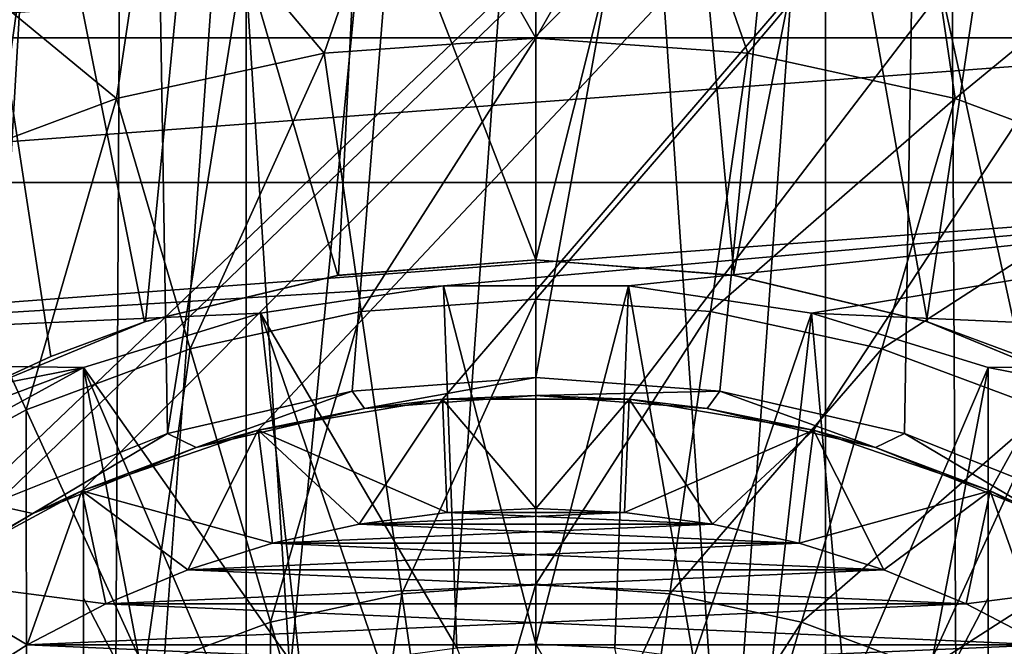
# Model space of a CAD drawing. Units: millimetres. Extents: x -26 to 26, y -6 to 154.
# Drawn here: x -1 to 1, y 143 to 145 of the extents above; entities that cross this region are included whole.
import ezdxf

# ---------------------------------------------------------------- set-up
doc = ezdxf.new("R2010")
doc.units = ezdxf.units.MM
doc.header["$LTSCALE"] = 65.185185
for name, color, linetype in [('138', 7, 'CONTINUOUS'), ('139', 7, 'CONTINUOUS'), ('141', 7, 'CONTINUOUS'), ('142', 7, 'CONTINUOUS'), ('144', 7, 'CONTINUOUS'), ('152', 7, 'CONTINUOUS'), ('153', 7, 'CONTINUOUS'), ('154', 7, 'CONTINUOUS'), ('157', 7, 'CONTINUOUS'), ('159', 7, 'CONTINUOUS'), ('160', 7, 'CONTINUOUS'), ('173', 7, 'CONTINUOUS'), ('180', 7, 'CONTINUOUS'), ('33', 7, 'CONTINUOUS'), ('36', 7, 'CONTINUOUS'), ('39', 7, 'CONTINUOUS'), ('41', 7, 'CONTINUOUS'), ('43', 7, 'CONTINUOUS'), ('44', 7, 'CONTINUOUS'), ('52', 7, 'CONTINUOUS'), ('63', 7, 'CONTINUOUS'), ('65', 7, 'CONTINUOUS'), ('66', 7, 'CONTINUOUS'), ('67', 7, 'CONTINUOUS'), ('68', 7, 'CONTINUOUS'), ('69', 7, 'CONTINUOUS')]:
    doc.layers.add(name, color=color, linetype=linetype)

msp = doc.modelspace()

# ---------------------------------------------------------------- linework, layer by layer
at = {"layer": '138', "color": 7, "linetype": 'CONTINUOUS', "true_color": 0xe0f2ff}
for points in [[(-0.1961, 143.4914, -4.5), (-0.3907, 143.4658, -4.5), (0.1961, 143.4914, -4.5), (-0.1961, 143.4914, -4.5)], [(0.1961, 143.4914, -4.5), (-0.3907, 143.4658, -4.5), (0.3907, 143.4658, -4.5), (0.1961, 143.4914, -4.5)], [(0, 143.5, -4.5), (-0.1961, 143.4914, -4.5), (0.1961, 143.4914, -4.5), (0, 143.5, -4.5)], [(-0.3907, 143.4658, -4.5), (-0.5823, 143.4233, -4.5), (0.3907, 143.4658, -4.5), (-0.3907, 143.4658, -4.5)], [(0.3907, 143.4658, -4.5), (-0.5823, 143.4233, -4.5), (0.5823, 143.4233, -4.5), (0.3907, 143.4658, -4.5)], [(-0.5823, 143.4233, -4.5), (-0.7695, 143.3643, -4.5), (0.5823, 143.4233, -4.5), (-0.5823, 143.4233, -4.5)], [(0.5823, 143.4233, -4.5), (-0.7695, 143.3643, -4.5), (0.7695, 143.3643, -4.5), (0.5823, 143.4233, -4.5)], [(-0.7695, 143.3643, -4.5), (-0.9509, 143.2892, -4.5), (0.7695, 143.3643, -4.5), (-0.7695, 143.3643, -4.5)], [(0.7695, 143.3643, -4.5), (-0.9509, 143.2892, -4.5), (0.9509, 143.2892, -4.5), (0.7695, 143.3643, -4.5)], [(-0.9509, 143.2892, -4.5), (-1.125, 143.1986, -4.5), (0.9509, 143.2892, -4.5), (-0.9509, 143.2892, -4.5)], [(0.9509, 143.2892, -4.5), (-1.125, 143.1986, -4.5), (1.125, 143.1986, -4.5), (0.9509, 143.2892, -4.5)], [(-1.125, 143.1986, -4.5), (-1.2906, 143.0931, -4.5), (1.125, 143.1986, -4.5), (-1.125, 143.1986, -4.5)], [(1.125, 143.1986, -4.5), (-1.2906, 143.0931, -4.5), (1.2906, 143.0931, -4.5), (1.125, 143.1986, -4.5)]]:
    msp.add_3dface(points, dxfattribs=at)
at = {"layer": '139', "color": 7, "linetype": 'CONTINUOUS', "true_color": 0xe0f2ff}
for points in [[(-0.1961, 143.4914, -8.5), (0.3907, 143.4658, -8.5), (-0.3907, 143.4658, -8.5), (-0.1961, 143.4914, -8.5)], [(0, 143.5, -8.5), (0.1961, 143.4914, -8.5), (-0.1961, 143.4914, -8.5), (0, 143.5, -8.5)], [(0.1961, 143.4914, -8.5), (0.3907, 143.4658, -8.5), (-0.1961, 143.4914, -8.5), (0.1961, 143.4914, -8.5)], [(-0.3907, 143.4658, -8.5), (0.5823, 143.4233, -8.5), (-0.5823, 143.4233, -8.5), (-0.3907, 143.4658, -8.5)], [(0.3907, 143.4658, -8.5), (0.5823, 143.4233, -8.5), (-0.3907, 143.4658, -8.5), (0.3907, 143.4658, -8.5)], [(-0.5823, 143.4233, -8.5), (0.7695, 143.3643, -8.5), (-0.7695, 143.3643, -8.5), (-0.5823, 143.4233, -8.5)], [(0.5823, 143.4233, -8.5), (0.7695, 143.3643, -8.5), (-0.5823, 143.4233, -8.5), (0.5823, 143.4233, -8.5)], [(-0.7695, 143.3643, -8.5), (0.9509, 143.2892, -8.5), (-0.9509, 143.2892, -8.5), (-0.7695, 143.3643, -8.5)], [(0.7695, 143.3643, -8.5), (0.9509, 143.2892, -8.5), (-0.7695, 143.3643, -8.5), (0.7695, 143.3643, -8.5)], [(-0.9509, 143.2892, -8.5), (1.125, 143.1986, -8.5), (-1.125, 143.1986, -8.5), (-0.9509, 143.2892, -8.5)], [(0.9509, 143.2892, -8.5), (1.125, 143.1986, -8.5), (-0.9509, 143.2892, -8.5), (0.9509, 143.2892, -8.5)], [(-1.125, 143.1986, -8.5), (1.2906, 143.0931, -8.5), (-1.2906, 143.0931, -8.5), (-1.125, 143.1986, -8.5)], [(1.125, 143.1986, -8.5), (1.2906, 143.0931, -8.5), (-1.125, 143.1986, -8.5), (1.125, 143.1986, -8.5)]]:
    msp.add_3dface(points, dxfattribs=at)
at = {"layer": '141', "color": 7, "linetype": 'CONTINUOUS', "true_color": 0xe0f2ff}
for points in [[(-0.2064, 143.7415, -5.2), (-0.6137, 143.6735, -5.2), (-0.2065, 143.7415, -4.75), (-0.2064, 143.7415, -5.2)], [(-0.2065, 143.7415, -4.75), (-0.6137, 143.6735, -5.2), (-0.6137, 143.6735, -4.75), (-0.2065, 143.7415, -4.75)], [(0.2065, 143.7415, -4.75), (-0.2064, 143.7415, -5.2), (-0.2065, 143.7415, -4.75), (0.2065, 143.7415, -4.75)], [(0.2064, 143.7415, -5.2), (-0.2064, 143.7415, -5.2), (0.2065, 143.7415, -4.75), (0.2064, 143.7415, -5.2)], [(0.6137, 143.6735, -5.2), (0.2064, 143.7415, -5.2), (0.6137, 143.6735, -4.75), (0.6137, 143.6735, -5.2)], [(0.6137, 143.6735, -4.75), (0.2064, 143.7415, -5.2), (0.2065, 143.7415, -4.75), (0.6137, 143.6735, -4.75)], [(-0.6137, 143.6735, -5.2), (-1.0042, 143.5394, -5.2), (-0.6137, 143.6735, -4.75), (-0.6137, 143.6735, -5.2)], [(-0.6137, 143.6735, -4.75), (-1.0042, 143.5394, -5.2), (-1.0042, 143.5394, -4.75), (-0.6137, 143.6735, -4.75)], [(1.0042, 143.5394, -5.2), (0.6137, 143.6735, -5.2), (1.0042, 143.5394, -4.75), (1.0042, 143.5394, -5.2)], [(1.0042, 143.5394, -4.75), (0.6137, 143.6735, -5.2), (0.6137, 143.6735, -4.75), (1.0042, 143.5394, -4.75)], [(-1.0042, 143.5394, -5.2), (-1.3674, 143.3429, -5.2), (-1.0042, 143.5394, -4.75), (-1.0042, 143.5394, -5.2)], [(-1.0042, 143.5394, -4.75), (-1.3674, 143.3429, -5.2), (-1.3674, 143.3429, -4.75), (-1.0042, 143.5394, -4.75)], [(1.3674, 143.3429, -5.2), (1.0042, 143.5394, -5.2), (1.3674, 143.3429, -4.75), (1.3674, 143.3429, -5.2)], [(1.3674, 143.3429, -4.75), (1.0042, 143.5394, -5.2), (1.0042, 143.5394, -4.75), (1.3674, 143.3429, -4.75)]]:
    msp.add_3dface(points, dxfattribs=at)
at = {"layer": '142', "color": 7, "linetype": 'CONTINUOUS', "true_color": 0xe0f2ff}
for points in [[(-0.2065, 143.7415, -8.25), (-0.3907, 143.4658, -8.5), (-0.6137, 143.6735, -8.25), (-0.2065, 143.7415, -8.25)], [(-0.1961, 143.4914, -8.5), (-0.3907, 143.4658, -8.5), (-0.2065, 143.7415, -8.25), (-0.1961, 143.4914, -8.5)], [(0, 143.5, -8.5), (-0.1961, 143.4914, -8.5), (-0.2065, 143.7415, -8.25), (0, 143.5, -8.5)], [(0.2065, 143.7415, -8.25), (0, 143.5, -8.5), (-0.2065, 143.7415, -8.25), (0.2065, 143.7415, -8.25)], [(0.1961, 143.4914, -8.5), (0, 143.5, -8.5), (0.2065, 143.7415, -8.25), (0.1961, 143.4914, -8.5)], [(0.6137, 143.6735, -8.25), (0.1961, 143.4914, -8.5), (0.2065, 143.7415, -8.25), (0.6137, 143.6735, -8.25)], [(-0.6137, 143.6735, -8.25), (-0.7695, 143.3643, -8.5), (-1.0042, 143.5394, -8.25), (-0.6137, 143.6735, -8.25)], [(-0.5823, 143.4233, -8.5), (-0.7695, 143.3643, -8.5), (-0.6137, 143.6735, -8.25), (-0.5823, 143.4233, -8.5)], [(-0.3907, 143.4658, -8.5), (-0.5823, 143.4233, -8.5), (-0.6137, 143.6735, -8.25), (-0.3907, 143.4658, -8.5)], [(0.3907, 143.4658, -8.5), (0.1961, 143.4914, -8.5), (0.6137, 143.6735, -8.25), (0.3907, 143.4658, -8.5)], [(0.5823, 143.4233, -8.5), (0.3907, 143.4658, -8.5), (0.6137, 143.6735, -8.25), (0.5823, 143.4233, -8.5)], [(1.0042, 143.5394, -8.25), (0.5823, 143.4233, -8.5), (0.6137, 143.6735, -8.25), (1.0042, 143.5394, -8.25)], [(-1.0042, 143.5394, -8.25), (-1.125, 143.1986, -8.5), (-1.3674, 143.3429, -8.25), (-1.0042, 143.5394, -8.25)], [(-0.9509, 143.2892, -8.5), (-1.125, 143.1986, -8.5), (-1.0042, 143.5394, -8.25), (-0.9509, 143.2892, -8.5)], [(-0.7695, 143.3643, -8.5), (-0.9509, 143.2892, -8.5), (-1.0042, 143.5394, -8.25), (-0.7695, 143.3643, -8.5)], [(0.7695, 143.3643, -8.5), (0.5823, 143.4233, -8.5), (1.0042, 143.5394, -8.25), (0.7695, 143.3643, -8.5)], [(0.9509, 143.2892, -8.5), (0.7695, 143.3643, -8.5), (1.0042, 143.5394, -8.25), (0.9509, 143.2892, -8.5)], [(1.3674, 143.3429, -8.25), (0.9509, 143.2892, -8.5), (1.0042, 143.5394, -8.25), (1.3674, 143.3429, -8.25)], [(-1.125, 143.1986, -8.5), (-1.2906, 143.0931, -8.5), (-1.3674, 143.3429, -8.25), (-1.125, 143.1986, -8.5)], [(1.125, 143.1986, -8.5), (0.9509, 143.2892, -8.5), (1.3674, 143.3429, -8.25), (1.125, 143.1986, -8.5)]]:
    msp.add_3dface(points, dxfattribs=at)
at = {"layer": '144', "color": 7, "linetype": 'CONTINUOUS', "true_color": 0xe0f2ff}
for points in [[(-0.1961, 143.4914, -4.5), (-0.2065, 143.7415, -4.75), (-0.6137, 143.6735, -4.75), (-0.1961, 143.4914, -4.5)], [(-0.1961, 143.4914, -4.5), (0, 143.5, -4.5), (-0.2065, 143.7415, -4.75), (-0.1961, 143.4914, -4.5)], [(0, 143.5, -4.5), (0.2065, 143.7415, -4.75), (-0.2065, 143.7415, -4.75), (0, 143.5, -4.5)], [(0, 143.5, -4.5), (0.1961, 143.4914, -4.5), (0.2065, 143.7415, -4.75), (0, 143.5, -4.5)], [(0.1961, 143.4914, -4.5), (0.3907, 143.4658, -4.5), (0.2065, 143.7415, -4.75), (0.1961, 143.4914, -4.5)], [(0.3907, 143.4658, -4.5), (0.6137, 143.6735, -4.75), (0.2065, 143.7415, -4.75), (0.3907, 143.4658, -4.5)], [(-0.5823, 143.4233, -4.5), (-0.6137, 143.6735, -4.75), (-1.0042, 143.5394, -4.75), (-0.5823, 143.4233, -4.5)], [(-0.5823, 143.4233, -4.5), (-0.3907, 143.4658, -4.5), (-0.6137, 143.6735, -4.75), (-0.5823, 143.4233, -4.5)], [(-0.3907, 143.4658, -4.5), (-0.1961, 143.4914, -4.5), (-0.6137, 143.6735, -4.75), (-0.3907, 143.4658, -4.5)], [(0.3907, 143.4658, -4.5), (0.5823, 143.4233, -4.5), (0.6137, 143.6735, -4.75), (0.3907, 143.4658, -4.5)], [(0.5823, 143.4233, -4.5), (0.7695, 143.3643, -4.5), (0.6137, 143.6735, -4.75), (0.5823, 143.4233, -4.5)], [(0.7695, 143.3643, -4.5), (1.0042, 143.5394, -4.75), (0.6137, 143.6735, -4.75), (0.7695, 143.3643, -4.5)], [(-0.9509, 143.2892, -4.5), (-1.0042, 143.5394, -4.75), (-1.3674, 143.3429, -4.75), (-0.9509, 143.2892, -4.5)], [(-0.9509, 143.2892, -4.5), (-0.7695, 143.3643, -4.5), (-1.0042, 143.5394, -4.75), (-0.9509, 143.2892, -4.5)], [(-0.7695, 143.3643, -4.5), (-0.5823, 143.4233, -4.5), (-1.0042, 143.5394, -4.75), (-0.7695, 143.3643, -4.5)], [(0.7695, 143.3643, -4.5), (0.9509, 143.2892, -4.5), (1.0042, 143.5394, -4.75), (0.7695, 143.3643, -4.5)], [(0.9509, 143.2892, -4.5), (1.125, 143.1986, -4.5), (1.0042, 143.5394, -4.75), (0.9509, 143.2892, -4.5)], [(1.125, 143.1986, -4.5), (1.3674, 143.3429, -4.75), (1.0042, 143.5394, -4.75), (1.125, 143.1986, -4.5)], [(-1.2906, 143.0931, -4.5), (-1.125, 143.1986, -4.5), (-1.3674, 143.3429, -4.75), (-1.2906, 143.0931, -4.5)], [(-1.125, 143.1986, -4.5), (-0.9509, 143.2892, -4.5), (-1.3674, 143.3429, -4.75), (-1.125, 143.1986, -4.5)]]:
    msp.add_3dface(points, dxfattribs=at)
at = {"layer": '152', "color": 7, "linetype": 'CONTINUOUS', "true_color": 0xe0f2ff}
for points in [[(-0.3787, 143.7212, -8.062), (-0.2065, 143.7415, -8.25), (-0.6137, 143.6735, -8.25), (-0.3787, 143.7212, -8.062)], [(-0.3787, 143.7212, -8.062), (0, 143.75, -8.0739), (-0.2065, 143.7415, -8.25), (-0.3787, 143.7212, -8.062)], [(0, 143.75, -8.0739), (0.2065, 143.7415, -8.25), (-0.2065, 143.7415, -8.25), (0, 143.75, -8.0739)], [(0, 143.75, -8.0739), (0.3786, 143.7212, -8.062), (0.2065, 143.7415, -8.25), (0, 143.75, -8.0739)], [(0.3786, 143.7212, -8.062), (0.6137, 143.6735, -8.25), (0.2065, 143.7415, -8.25), (0.3786, 143.7212, -8.062)], [(-0.7509, 143.6346, -8.0262), (-0.3787, 143.7212, -8.062), (-0.6137, 143.6735, -8.25), (-0.7509, 143.6346, -8.0262)], [(0.3786, 143.7212, -8.062), (0.7508, 143.6346, -8.0262), (0.6137, 143.6735, -8.25), (0.3786, 143.7212, -8.062)], [(-0.7509, 143.6346, -8.0262), (-0.6137, 143.6735, -8.25), (-1.0042, 143.5394, -8.25), (-0.7509, 143.6346, -8.0262)], [(0.7508, 143.6346, -8.0262), (1.0042, 143.5394, -8.25), (0.6137, 143.6735, -8.25), (0.7508, 143.6346, -8.0262)], [(-1.1123, 143.4889, -7.9679), (-0.7509, 143.6346, -8.0262), (-1.0042, 143.5394, -8.25), (-1.1123, 143.4889, -7.9679)], [(0.7508, 143.6346, -8.0262), (1.1123, 143.4889, -7.9679), (1.0042, 143.5394, -8.25), (0.7508, 143.6346, -8.0262)], [(-1.1123, 143.4889, -7.9679), (-1.0042, 143.5394, -8.25), (-1.3674, 143.3429, -8.25), (-1.1123, 143.4889, -7.9679)], [(1.1123, 143.4889, -7.9679), (1.3674, 143.3429, -8.25), (1.0042, 143.5394, -8.25), (1.1123, 143.4889, -7.9679)], [(-1.4532, 143.2843, -7.891), (-1.1123, 143.4889, -7.9679), (-1.3674, 143.3429, -8.25), (-1.4532, 143.2843, -7.891)]]:
    msp.add_3dface(points, dxfattribs=at)
at = {"layer": '153', "color": 7, "linetype": 'CONTINUOUS', "true_color": 0xaaaaaa}
for points in [[(-1.3883, 144.7873, -22.3), (-1.9, 144.5409, -22.3), (1.3883, 144.7873, -22.3), (-1.3883, 144.7873, -22.3)], [(1.3883, 144.7873, -22.3), (-1.9, 144.5409, -22.3), (1.9, 144.5409, -22.3), (1.3883, 144.7873, -22.3)], [(-1.9, 144.5409, -22.3), (-2.3693, 144.221, -22.3), (1.9, 144.5409, -22.3), (-1.9, 144.5409, -22.3)], [(1.9, 144.5409, -22.3), (-2.3693, 144.221, -22.3), (2.3693, 144.221, -22.3), (1.9, 144.5409, -22.3)], [(-2.3693, 144.221, -22.3), (-2.7856, 143.8347, -22.3), (2.3693, 144.221, -22.3), (-2.3693, 144.221, -22.3)], [(2.3693, 144.221, -22.3), (-2.7856, 143.8347, -22.3), (-0.2045, 143.9924, -22.3), (2.3693, 144.221, -22.3)], [(0.2045, 143.9924, -22.3), (2.3693, 144.221, -22.3), (-0.2045, 143.9924, -22.3), (0.2045, 143.9924, -22.3)], [(0.609, 143.9317, -22.3), (2.3693, 144.221, -22.3), (0.2045, 143.9924, -22.3), (0.609, 143.9317, -22.3)], [(2.7856, 143.8347, -22.3), (2.3693, 144.221, -22.3), (0.609, 143.9317, -22.3), (2.7856, 143.8347, -22.3)], [(-0.2045, 143.9924, -22.3), (-2.7856, 143.8347, -22.3), (-0.609, 143.9317, -22.3), (-0.2045, 143.9924, -22.3)], [(-2.7856, 143.8347, -22.3), (-1, 143.8117, -22.3), (-0.609, 143.9317, -22.3), (-2.7856, 143.8347, -22.3)], [(1, 143.8117, -22.3), (2.7856, 143.8347, -22.3), (0.609, 143.9317, -22.3), (1, 143.8117, -22.3)], [(-2.7856, 143.8347, -22.3), (-3.1397, 143.3906, -22.3), (-1, 143.8117, -22.3), (-2.7856, 143.8347, -22.3)], [(3.1397, 143.3906, -22.3), (2.7856, 143.8347, -22.3), (1, 143.8117, -22.3), (3.1397, 143.3906, -22.3)], [(-3.4237, 142.8988, -22.3), (-3.6312, 142.3701, -22.3), (-1, 143.8117, -22.3), (-3.4237, 142.8988, -22.3)], [(-1, 143.8117, -22.3), (-3.6312, 142.3701, -22.3), (-1, 142.368, -22.3), (-1, 143.8117, -22.3)], [(-3.1397, 143.3906, -22.3), (-3.4237, 142.8988, -22.3), (-1, 143.8117, -22.3), (-3.1397, 143.3906, -22.3)], [(1, 142.368, -22.3), (3.1397, 143.3906, -22.3), (1, 143.8117, -22.3), (1, 142.368, -22.3)], [(3.4237, 142.8988, -22.3), (3.1397, 143.3906, -22.3), (1, 142.368, -22.3), (3.4237, 142.8988, -22.3)]]:
    msp.add_3dface(points, dxfattribs=at)
at = {"layer": '154', "color": 7, "linetype": 'CONTINUOUS', "true_color": 0xaaaaaa}
for points in [[(-0.8456, 144.9547, -22.6), (-0.284, 145.0394, -22.6), (-0.4682, 144.5066, -23.0959), (-0.8456, 144.9547, -22.6)], [(-0.4682, 144.5066, -23.0959), (-0.284, 145.0394, -22.6), (0, 144.5401, -23.0959), (-0.4682, 144.5066, -23.0959)], [(-0.284, 145.0394, -22.6), (0.284, 145.0394, -22.6), (0, 144.5401, -23.0959), (-0.284, 145.0394, -22.6)], [(0, 144.5401, -23.0959), (0.284, 145.0394, -22.6), (0.4682, 144.5066, -23.0959), (0, 144.5401, -23.0959)], [(0.284, 145.0394, -22.6), (0.8456, 144.9547, -22.6), (0.4682, 144.5066, -23.0959), (0.284, 145.0394, -22.6)], [(-1.3883, 144.7873, -22.6), (-0.8456, 144.9547, -22.6), (-0.9269, 144.4068, -23.0959), (-1.3883, 144.7873, -22.6)], [(-0.9269, 144.4068, -23.0959), (-0.8456, 144.9547, -22.6), (-0.4682, 144.5066, -23.0959), (-0.9269, 144.4068, -23.0959)], [(0.4682, 144.5066, -23.0959), (0.8456, 144.9547, -22.6), (0.9269, 144.4068, -23.0959), (0.4682, 144.5066, -23.0959)], [(0.8456, 144.9547, -22.6), (1.3883, 144.7873, -22.6), (0.9269, 144.4068, -23.0959), (0.8456, 144.9547, -22.6)], [(-1.3668, 144.2428, -23.0959), (-1.3883, 144.7873, -22.6), (-0.9269, 144.4068, -23.0959), (-1.3668, 144.2428, -23.0959)], [(0.9269, 144.4068, -23.0959), (1.3883, 144.7873, -22.6), (1.3668, 144.2428, -23.0959), (0.9269, 144.4068, -23.0959)], [(-0.4682, 144.5066, -23.0959), (0, 144.5401, -23.0959), (-0.3861, 143.9355, -23.5179), (-0.4682, 144.5066, -23.0959)], [(-0.3861, 143.9355, -23.5179), (0, 144.5401, -23.0959), (0, 143.9631, -23.5179), (-0.3861, 143.9355, -23.5179)], [(0, 144.5401, -23.0959), (0.4682, 144.5066, -23.0959), (0, 143.9631, -23.5179), (0, 144.5401, -23.0959)], [(-0.9269, 144.4068, -23.0959), (-0.4682, 144.5066, -23.0959), (-0.7644, 143.8532, -23.5179), (-0.9269, 144.4068, -23.0959)], [(-0.7644, 143.8532, -23.5179), (-0.4682, 144.5066, -23.0959), (-0.3861, 143.9355, -23.5179), (-0.7644, 143.8532, -23.5179)], [(0, 143.9631, -23.5179), (0.4682, 144.5066, -23.0959), (0.3861, 143.9355, -23.5179), (0, 143.9631, -23.5179)], [(0.4682, 144.5066, -23.0959), (0.9269, 144.4068, -23.0959), (0.3861, 143.9355, -23.5179), (0.4682, 144.5066, -23.0959)], [(-1.3668, 144.2428, -23.0959), (-0.9269, 144.4068, -23.0959), (-1.1271, 143.7179, -23.5179), (-1.3668, 144.2428, -23.0959)], [(-1.1271, 143.7179, -23.5179), (-0.9269, 144.4068, -23.0959), (-0.7644, 143.8532, -23.5179), (-1.1271, 143.7179, -23.5179)], [(0.3861, 143.9355, -23.5179), (0.9269, 144.4068, -23.0959), (0.7644, 143.8532, -23.5179), (0.3861, 143.9355, -23.5179)], [(0.9269, 144.4068, -23.0959), (1.3668, 144.2428, -23.0959), (0.7644, 143.8532, -23.5179), (0.9269, 144.4068, -23.0959)], [(-1.4668, 143.5324, -23.5179), (-1.3668, 144.2428, -23.0959), (-1.1271, 143.7179, -23.5179), (-1.4668, 143.5324, -23.5179)], [(0.7644, 143.8532, -23.5179), (1.3668, 144.2428, -23.0959), (1.1271, 143.7179, -23.5179), (0.7644, 143.8532, -23.5179)], [(-0.3861, 143.9355, -23.5179), (0, 143.9631, -23.5179), (-0.2964, 143.3116, -23.855), (-0.3861, 143.9355, -23.5179)], [(-0.2964, 143.3116, -23.855), (0, 143.9631, -23.5179), (0, 143.3328, -23.855), (-0.2964, 143.3116, -23.855)], [(0, 143.9631, -23.5179), (0.3861, 143.9355, -23.5179), (0, 143.3328, -23.855), (0, 143.9631, -23.5179)], [(-0.7644, 143.8532, -23.5179), (-0.3861, 143.9355, -23.5179), (-0.5868, 143.2484, -23.855), (-0.7644, 143.8532, -23.5179)], [(-0.5868, 143.2484, -23.855), (-0.3861, 143.9355, -23.5179), (-0.2964, 143.3116, -23.855), (-0.5868, 143.2484, -23.855)], [(0, 143.3328, -23.855), (0.3861, 143.9355, -23.5179), (0.2964, 143.3116, -23.855), (0, 143.3328, -23.855)], [(0.3861, 143.9355, -23.5179), (0.7644, 143.8532, -23.5179), (0.2964, 143.3116, -23.855), (0.3861, 143.9355, -23.5179)], [(-1.1271, 143.7179, -23.5179), (-0.7644, 143.8532, -23.5179), (-0.8652, 143.1446, -23.855), (-1.1271, 143.7179, -23.5179)], [(-0.8652, 143.1446, -23.855), (-0.7644, 143.8532, -23.5179), (-0.5868, 143.2484, -23.855), (-0.8652, 143.1446, -23.855)], [(0.2964, 143.3116, -23.855), (0.7644, 143.8532, -23.5179), (0.5868, 143.2484, -23.855), (0.2964, 143.3116, -23.855)], [(0.7644, 143.8532, -23.5179), (1.1271, 143.7179, -23.5179), (0.5868, 143.2484, -23.855), (0.7644, 143.8532, -23.5179)], [(-1.4668, 143.5324, -23.5179), (-1.1271, 143.7179, -23.5179), (-1.126, 143.0021, -23.855), (-1.4668, 143.5324, -23.5179)], [(-1.126, 143.0021, -23.855), (-1.1271, 143.7179, -23.5179), (-0.8652, 143.1446, -23.855), (-1.126, 143.0021, -23.855)], [(0.5868, 143.2484, -23.855), (1.1271, 143.7179, -23.5179), (0.8652, 143.1446, -23.855), (0.5868, 143.2484, -23.855)], [(1.1271, 143.7179, -23.5179), (1.4668, 143.5324, -23.5179), (0.8652, 143.1446, -23.855), (1.1271, 143.7179, -23.5179)], [(-1.3639, 142.8241, -23.855), (-1.4668, 143.5324, -23.5179), (-1.126, 143.0021, -23.855), (-1.3639, 142.8241, -23.855)], [(0.8652, 143.1446, -23.855), (1.4668, 143.5324, -23.5179), (1.126, 143.0021, -23.855), (0.8652, 143.1446, -23.855)], [(-0.2964, 143.3116, -23.855), (0, 143.3328, -23.855), (-0.2009, 142.6471, -24.1007), (-0.2964, 143.3116, -23.855)], [(-0.2009, 142.6471, -24.1007), (0, 143.3328, -23.855), (0, 142.6615, -24.1007), (-0.2009, 142.6471, -24.1007)], [(0, 143.3328, -23.855), (0.2964, 143.3116, -23.855), (0, 142.6615, -24.1007), (0, 143.3328, -23.855)], [(-0.5868, 143.2484, -23.855), (-0.2964, 143.3116, -23.855), (-0.3977, 142.6043, -24.1007), (-0.5868, 143.2484, -23.855)], [(-0.3977, 142.6043, -24.1007), (-0.2964, 143.3116, -23.855), (-0.2009, 142.6471, -24.1007), (-0.3977, 142.6043, -24.1007)], [(0, 142.6615, -24.1007), (0.2964, 143.3116, -23.855), (0.2009, 142.6471, -24.1007), (0, 142.6615, -24.1007)], [(0.2964, 143.3116, -23.855), (0.5868, 143.2484, -23.855), (0.2009, 142.6471, -24.1007), (0.2964, 143.3116, -23.855)], [(-0.8652, 143.1446, -23.855), (-0.5868, 143.2484, -23.855), (-0.5863, 142.5339, -24.1007), (-0.8652, 143.1446, -23.855)], [(-0.5863, 142.5339, -24.1007), (-0.5868, 143.2484, -23.855), (-0.3977, 142.6043, -24.1007), (-0.5863, 142.5339, -24.1007)], [(0.2009, 142.6471, -24.1007), (0.5868, 143.2484, -23.855), (0.3977, 142.6043, -24.1007), (0.2009, 142.6471, -24.1007)], [(0.5868, 143.2484, -23.855), (0.8652, 143.1446, -23.855), (0.3977, 142.6043, -24.1007), (0.5868, 143.2484, -23.855)]]:
    msp.add_3dface(points, dxfattribs=at)
at = {"layer": '157', "color": 7, "linetype": 'CONTINUOUS', "true_color": 0xaaaaaa}
for points in [[(-1, 143.8117, -22.3), (-1, 142.368, -22.3), (-1, 142.368, -19.3), (-1, 143.8117, -22.3)], [(-1, 143.8117, -22.3), (-1, 142.368, -19.3), (-1, 143.8117, -20.1), (-1, 143.8117, -22.3)], [(-1, 143.8117, -20.1), (-1, 142.368, -19.3), (-1, 143.3019, -19.6326), (-1, 143.8117, -20.1)], [(-1, 142.368, -19.3), (-1, 142.9241, -19.3), (-1, 143.3019, -19.6326), (-1, 142.368, -19.3)]]:
    msp.add_3dface(points, dxfattribs=at)
at = {"layer": '159', "color": 7, "linetype": 'CONTINUOUS', "true_color": 0xaaaaaa}
for points in [[(1, 142.368, -22.3), (1, 143.8117, -22.3), (1, 143.8117, -20.1), (1, 142.368, -22.3)], [(1, 142.368, -22.3), (1, 143.8117, -20.1), (1, 143.3019, -19.6326), (1, 142.368, -22.3)], [(1, 142.9241, -19.3), (1, 142.368, -22.3), (1, 143.3019, -19.6326), (1, 142.9241, -19.3)]]:
    msp.add_3dface(points, dxfattribs=at)
at = {"layer": '160', "color": 7, "linetype": 'CONTINUOUS', "true_color": 0xaaaaaa}
for points in [[(-0.2045, 143.9924, -22.3), (-0.609, 143.9317, -22.3), (-0.2045, 143.9924, -20.1), (-0.2045, 143.9924, -22.3)], [(-0.2045, 143.9924, -20.1), (-0.609, 143.9317, -22.3), (-0.609, 143.9317, -20.1), (-0.2045, 143.9924, -20.1)], [(0.2045, 143.9924, -22.3), (-0.2045, 143.9924, -22.3), (0.2045, 143.9924, -20.1), (0.2045, 143.9924, -22.3)], [(0.2045, 143.9924, -20.1), (-0.2045, 143.9924, -22.3), (-0.2045, 143.9924, -20.1), (0.2045, 143.9924, -20.1)], [(0.609, 143.9317, -22.3), (0.2045, 143.9924, -22.3), (0.609, 143.9317, -20.1), (0.609, 143.9317, -22.3)], [(0.609, 143.9317, -20.1), (0.2045, 143.9924, -22.3), (0.2045, 143.9924, -20.1), (0.609, 143.9317, -20.1)], [(-0.609, 143.9317, -22.3), (-1, 143.8117, -22.3), (-0.609, 143.9317, -20.1), (-0.609, 143.9317, -22.3)], [(-1, 143.8117, -22.3), (-1, 143.8117, -20.1), (-0.609, 143.9317, -20.1), (-1, 143.8117, -22.3)], [(1, 143.8117, -22.3), (0.609, 143.9317, -22.3), (1, 143.8117, -20.1), (1, 143.8117, -22.3)], [(1, 143.8117, -20.1), (0.609, 143.9317, -22.3), (0.609, 143.9317, -20.1), (1, 143.8117, -20.1)]]:
    msp.add_3dface(points, dxfattribs=at)
at = {"layer": '173', "color": 7, "linetype": 'CONTINUOUS', "true_color": 0xaaaaaa}
for points in [[(-0.2045, 143.9924, -20.1), (-0.609, 143.9317, -20.1), (-0.1748, 143.1921, -19.3), (-0.2045, 143.9924, -20.1)], [(0.2045, 143.9924, -20.1), (-0.2045, 143.9924, -20.1), (0, 143.2, -19.3), (0.2045, 143.9924, -20.1)], [(0, 143.2, -19.3), (-0.2045, 143.9924, -20.1), (-0.1748, 143.1921, -19.3), (0, 143.2, -19.3)], [(0.1748, 143.1921, -19.3), (0.2045, 143.9924, -20.1), (0, 143.2, -19.3), (0.1748, 143.1921, -19.3)], [(0.3481, 143.1687, -19.3), (0.2045, 143.9924, -20.1), (0.1748, 143.1921, -19.3), (0.3481, 143.1687, -19.3)], [(0.609, 143.9317, -20.1), (0.2045, 143.9924, -20.1), (0.3481, 143.1687, -19.3), (0.609, 143.9317, -20.1)], [(-0.609, 143.9317, -20.1), (-1, 143.8117, -20.1), (-0.5187, 143.1297, -19.3), (-0.609, 143.9317, -20.1)], [(-0.1748, 143.1921, -19.3), (-0.609, 143.9317, -20.1), (-0.3481, 143.1687, -19.3), (-0.1748, 143.1921, -19.3)], [(-0.3481, 143.1687, -19.3), (-0.609, 143.9317, -20.1), (-0.5187, 143.1297, -19.3), (-0.3481, 143.1687, -19.3)], [(0.5187, 143.1297, -19.3), (0.609, 143.9317, -20.1), (0.3481, 143.1687, -19.3), (0.5187, 143.1297, -19.3)], [(0.6851, 143.0757, -19.3), (0.609, 143.9317, -20.1), (0.5187, 143.1297, -19.3), (0.6851, 143.0757, -19.3)], [(1, 143.8117, -20.1), (0.609, 143.9317, -20.1), (0.6851, 143.0757, -19.3), (1, 143.8117, -20.1)], [(-1, 143.8117, -20.1), (-1, 143.3019, -19.6326), (-0.8459, 143.007, -19.3), (-1, 143.8117, -20.1)], [(-0.5187, 143.1297, -19.3), (-1, 143.8117, -20.1), (-0.6851, 143.0757, -19.3), (-0.5187, 143.1297, -19.3)], [(-0.6851, 143.0757, -19.3), (-1, 143.8117, -20.1), (-0.8459, 143.007, -19.3), (-0.6851, 143.0757, -19.3)], [(0.8459, 143.007, -19.3), (1, 143.8117, -20.1), (0.6851, 143.0757, -19.3), (0.8459, 143.007, -19.3)], [(1, 143.3019, -19.6326), (1, 143.8117, -20.1), (0.8459, 143.007, -19.3), (1, 143.3019, -19.6326)], [(-1, 143.3019, -19.6326), (-1, 142.9241, -19.3), (-0.8459, 143.007, -19.3), (-1, 143.3019, -19.6326)], [(1, 142.9241, -19.3), (1, 143.3019, -19.6326), (0.8459, 143.007, -19.3), (1, 142.9241, -19.3)]]:
    msp.add_3dface(points, dxfattribs=at)
at = {"layer": '180', "color": 7, "linetype": 'CONTINUOUS', "true_color": 0xaaaaaa}
for points in [[(0, 142.75, -19.3), (0, 143.2, -19.3), (-0.1748, 143.1921, -19.3), (0, 142.75, -19.3)], [(0, 142.75, -19.3), (0.2721, 142.7251, -19.3), (0, 143.2, -19.3), (0, 142.75, -19.3)], [(0.2721, 142.7251, -19.3), (0.1748, 143.1921, -19.3), (0, 143.2, -19.3), (0.2721, 142.7251, -19.3)]]:
    msp.add_3dface(points, dxfattribs=at)
at = {"layer": '33', "color": 7, "linetype": 'CONTINUOUS', "true_color": 0xaaaaaa}
for points in [[(-2.1809, 152.7587, -22.1679), (0, 152.7587, -22.275), (-2.1296, 143.0679, -22.1728), (-2.1809, 152.7587, -22.1679)], [(-2.1296, 143.0679, -22.1728), (0, 152.7587, -22.275), (-1.9799, 143.2299, -22.1867), (-2.1296, 143.0679, -22.1728)], [(-1.9799, 143.2299, -22.1867), (0, 152.7587, -22.275), (-1.8179, 143.3796, -22.2006), (-1.9799, 143.2299, -22.1867)], [(-1.8179, 143.3796, -22.2006), (0, 152.7587, -22.275), (-1.6447, 143.5161, -22.2141), (-1.8179, 143.3796, -22.2006)], [(-1.6447, 143.5161, -22.2141), (0, 152.7587, -22.275), (-1.4614, 143.6384, -22.227), (-1.6447, 143.5161, -22.2141)], [(-1.4614, 143.6384, -22.227), (0, 152.7587, -22.275), (-1.2692, 143.7458, -22.2388), (-1.4614, 143.6384, -22.227)], [(-1.2692, 143.7458, -22.2388), (0, 152.7587, -22.275), (-0.8631, 143.9136, -22.2583), (-1.2692, 143.7458, -22.2388)], [(-0.8631, 143.9136, -22.2583), (0, 152.7587, -22.275), (-0.4367, 144.0157, -22.2707), (-0.8631, 143.9136, -22.2583)], [(0, 152.7587, -22.275), (0, 144.05, -22.275), (-0.4367, 144.0157, -22.2707), (0, 152.7587, -22.275)]]:
    msp.add_3dface(points, dxfattribs=at)
at = {"layer": '36', "color": 7, "linetype": 'CONTINUOUS', "true_color": 0xaaaaaa}
for points in [[(-1.8302, 148.7674, 20.1582), (0, 148.7674, 20.2411), (-2.03, 127.75, 20.8767), (-1.8302, 148.7674, 20.1582)], [(-2.03, 127.75, 20.8767), (0, 148.7674, 20.2411), (0, 127.75, 20.975), (-2.03, 127.75, 20.8767)], [(0, 148.7674, -20.2911), (-1.8302, 148.7674, -20.2082), (0, 144.05, -20.4558), (0, 148.7674, -20.2911)], [(0, 144.05, -20.4558), (-1.8302, 148.7674, -20.2082), (-0.438, 144.0155, -20.4523), (0, 144.05, -20.4558)], [(-0.438, 144.0155, -20.4523), (-1.8302, 148.7674, -20.2082), (-0.8657, 143.9128, -20.4422), (-0.438, 144.0155, -20.4523)], [(-0.8657, 143.9128, -20.4422), (-1.8302, 148.7674, -20.2082), (-1.0724, 143.8365, -20.4351), (-0.8657, 143.9128, -20.4422)], [(-1.0724, 143.8365, -20.4351), (-1.8302, 148.7674, -20.2082), (-1.2726, 143.7441, -20.4268), (-1.0724, 143.8365, -20.4351)]]:
    msp.add_3dface(points, dxfattribs=at)
at = {"layer": '39', "color": 7, "linetype": 'CONTINUOUS', "true_color": 0xaaaaaa}
for points in [[(0, 144.05, -22.275), (0, 152.7587, -22.275), (2.1809, 152.7587, -22.1679), (0, 144.05, -22.275)], [(0, 144.05, -22.275), (2.1809, 152.7587, -22.1679), (0.4367, 144.0157, -22.2707), (0, 144.05, -22.275)], [(0.4367, 144.0157, -22.2707), (2.1809, 152.7587, -22.1679), (0.8631, 143.9136, -22.2583), (0.4367, 144.0157, -22.2707)], [(0.8631, 143.9136, -22.2583), (2.1809, 152.7587, -22.1679), (1.2692, 143.7458, -22.2388), (0.8631, 143.9136, -22.2583)]]:
    msp.add_3dface(points, dxfattribs=at)
at = {"layer": '41', "color": 7, "linetype": 'CONTINUOUS', "true_color": 0xaaaaaa}
for points in [[(0, 127.75, 20.975), (0, 148.7674, 20.2411), (1.8302, 148.7674, 20.1582), (0, 127.75, 20.975)], [(0, 148.7674, -20.2911), (0, 144.05, -20.4558), (0.4381, 144.0155, -20.4523), (0, 148.7674, -20.2911)], [(1.8213, 143.3767, -20.3981), (0, 148.7674, -20.2911), (1.6483, 143.5134, -20.408), (1.8213, 143.3767, -20.3981)], [(0, 148.7674, -20.2911), (1.8213, 143.3767, -20.3981), (1.8302, 148.7674, -20.2082), (0, 148.7674, -20.2911)], [(1.6483, 143.5134, -20.408), (0, 148.7674, -20.2911), (1.4649, 143.6362, -20.4177), (1.6483, 143.5134, -20.408)], [(1.4649, 143.6362, -20.4177), (0, 148.7674, -20.2911), (1.2726, 143.7441, -20.4268), (1.4649, 143.6362, -20.4177)], [(1.2726, 143.7441, -20.4268), (0, 148.7674, -20.2911), (1.0724, 143.8365, -20.4351), (1.2726, 143.7441, -20.4268)], [(1.0724, 143.8365, -20.4351), (0, 148.7674, -20.2911), (0.8657, 143.9128, -20.4422), (1.0724, 143.8365, -20.4351)], [(0.8657, 143.9128, -20.4422), (0, 148.7674, -20.2911), (0.4381, 144.0155, -20.4523), (0.8657, 143.9128, -20.4422)], [(2.03, 127.75, 20.8767), (0, 127.75, 20.975), (1.8302, 148.7674, 20.1582), (2.03, 127.75, 20.8767)]]:
    msp.add_3dface(points, dxfattribs=at)
at = {"layer": '43', "color": 7, "linetype": 'CONTINUOUS', "true_color": 0xaaaaaa}
for points in [[(-0.9734, 134.5326, 7.6806), (-1.7873, 148.7674, 8.0433), (-1.9315, 134.5326, 7.4978), (-0.9734, 134.5326, 7.6806)], [(-0.899, 148.7674, -8.2399), (-1.5687, 143.294, -7.9439), (-1.7873, 148.7674, -8.0933), (-0.899, 148.7674, -8.2399)], [(-0.899, 148.7674, 8.1899), (-1.7873, 148.7674, 8.0433), (-0.9734, 134.5326, 7.6806), (-0.899, 148.7674, 8.1899)], [(-1.2056, 143.51, -8.0149), (-1.5687, 143.294, -7.9439), (-0.899, 148.7674, -8.2399), (-1.2056, 143.51, -8.0149)], [(-0.8143, 143.6659, -8.0697), (-1.2056, 143.51, -8.0149), (-0.899, 148.7674, -8.2399), (-0.8143, 143.6659, -8.0697)], [(0, 134.5326, 7.7419), (-0.899, 148.7674, 8.1899), (-0.9734, 134.5326, 7.6806), (0, 134.5326, 7.7419)], [(0, 148.7674, -8.2889), (-0.8143, 143.6659, -8.0697), (-0.899, 148.7674, -8.2399), (0, 148.7674, -8.2889)], [(0, 148.7674, 8.2389), (-0.899, 148.7674, 8.1899), (0, 134.5326, 7.7419), (0, 148.7674, 8.2389)], [(-0.4061, 143.7594, -8.1039), (-0.8143, 143.6659, -8.0697), (0, 148.7674, -8.2889), (-0.4061, 143.7594, -8.1039)], [(0, 143.7895, -8.1151), (-0.4061, 143.7594, -8.1039), (0, 148.7674, -8.2889), (0, 143.7895, -8.1151)]]:
    msp.add_3dface(points, dxfattribs=at)
at = {"layer": '44', "color": 7, "linetype": 'CONTINUOUS', "true_color": 0xaaaaaa}
for points in [[(0, 143.7895, -8.1151), (0, 148.7674, -8.2889), (0.899, 148.7674, -8.2399), (0, 143.7895, -8.1151)], [(0, 143.7895, -8.1151), (0.899, 148.7674, -8.2399), (0.4065, 143.7593, -8.1038), (0, 143.7895, -8.1151)], [(0, 148.7674, 8.2389), (0, 134.5326, 7.7419), (0.9734, 134.5326, 7.6806), (0, 148.7674, 8.2389)], [(0.899, 148.7674, 8.1899), (0, 148.7674, 8.2389), (0.9734, 134.5326, 7.6806), (0.899, 148.7674, 8.1899)], [(0.4065, 143.7593, -8.1038), (0.899, 148.7674, -8.2399), (0.8145, 143.6659, -8.0697), (0.4065, 143.7593, -8.1038)], [(0.8145, 143.6659, -8.0697), (0.899, 148.7674, -8.2399), (1.2058, 143.5099, -8.0149), (0.8145, 143.6659, -8.0697)], [(1.7873, 148.7674, 8.0433), (0.899, 148.7674, 8.1899), (0.9734, 134.5326, 7.6806), (1.7873, 148.7674, 8.0433)], [(0.899, 148.7674, -8.2399), (1.7873, 148.7674, -8.0933), (1.2058, 143.5099, -8.0149), (0.899, 148.7674, -8.2399)], [(1.9315, 134.5326, 7.4978), (1.7873, 148.7674, 8.0433), (0.9734, 134.5326, 7.6806), (1.9315, 134.5326, 7.4978)]]:
    msp.add_3dface(points, dxfattribs=at)
at = {"layer": '52', "color": 7, "linetype": 'CONTINUOUS', "true_color": 0xaaaaaa}
for points in [[(0, 145.75, 91.975), (-0.6405, 145.7042, 91.975), (-0.6405, 136.7958, 91.975), (0, 145.75, 91.975)], [(0, 136.75, 91.975), (0, 145.75, 91.975), (-0.6405, 136.7958, 91.975), (0, 136.75, 91.975)], [(0.6405, 145.7042, 91.975), (0, 145.75, 91.975), (0, 136.75, 91.975), (0.6405, 145.7042, 91.975)], [(-0.6405, 145.7042, 91.975), (-1.268, 145.5677, 91.975), (-1.268, 136.9323, 91.975), (-0.6405, 145.7042, 91.975)], [(-0.6405, 136.7958, 91.975), (-0.6405, 145.7042, 91.975), (-1.268, 136.9323, 91.975), (-0.6405, 136.7958, 91.975)], [(0.6405, 136.7958, 91.975), (0.6405, 145.7042, 91.975), (0, 136.75, 91.975), (0.6405, 136.7958, 91.975)], [(1.268, 145.5677, 91.975), (0.6405, 145.7042, 91.975), (0.6405, 136.7958, 91.975), (1.268, 145.5677, 91.975)], [(1.268, 136.9323, 91.975), (1.268, 145.5677, 91.975), (0.6405, 136.7958, 91.975), (1.268, 136.9323, 91.975)]]:
    msp.add_3dface(points, dxfattribs=at)
at = {"layer": '63', "color": 7, "linetype": 'CONTINUOUS', "true_color": 0xaaaaaa}
for points in [[(3.5, 148.05, -5.2), (-3.5, 148.05, -5.2), (-1.6932, 143.0893, -5.2), (3.5, 148.05, -5.2)], [(-1.3674, 143.3429, -5.2), (3.5, 148.05, -5.2), (-1.6932, 143.0893, -5.2), (-1.3674, 143.3429, -5.2)], [(-1.0042, 143.5394, -5.2), (3.5, 148.05, -5.2), (-1.3674, 143.3429, -5.2), (-1.0042, 143.5394, -5.2)], [(-0.6137, 143.6735, -5.2), (3.5, 148.05, -5.2), (-1.0042, 143.5394, -5.2), (-0.6137, 143.6735, -5.2)], [(-0.2064, 143.7415, -5.2), (3.5, 148.05, -5.2), (-0.6137, 143.6735, -5.2), (-0.2064, 143.7415, -5.2)], [(0.2064, 143.7415, -5.2), (3.5, 148.05, -5.2), (-0.2064, 143.7415, -5.2), (0.2064, 143.7415, -5.2)], [(0.6137, 143.6735, -5.2), (3.5, 148.05, -5.2), (0.2064, 143.7415, -5.2), (0.6137, 143.6735, -5.2)], [(1.0042, 143.5394, -5.2), (3.5, 148.05, -5.2), (0.6137, 143.6735, -5.2), (1.0042, 143.5394, -5.2)], [(1.3674, 143.3429, -5.2), (3.5, 148.05, -5.2), (1.0042, 143.5394, -5.2), (1.3674, 143.3429, -5.2)]]:
    msp.add_3dface(points, dxfattribs=at)
at = {"layer": '65', "color": 7, "linetype": 'CONTINUOUS', "true_color": 0xaaaaaa}
for points in [[(4.525, 134.05, 4.5), (-4.525, 134.05, 4.5), (-4.525, 148.05, 4.5), (4.525, 134.05, 4.5)], [(4.525, 134.05, 4.5), (-4.525, 148.05, 4.5), (4.525, 148.05, 4.5), (4.525, 134.05, 4.5)]]:
    msp.add_3dface(points, dxfattribs=at)
at = {"layer": '66', "color": 7, "linetype": 'CONTINUOUS', "true_color": 0xaaaaaa}
for points in [[(0, 144.05, -20.4558), (0, 144.05, -22.275), (0.4367, 144.0157, -22.2707), (0, 144.05, -20.4558)], [(0, 144.05, -20.4558), (0.4367, 144.0157, -22.2707), (0.4381, 144.0155, -20.4523), (0, 144.05, -20.4558)], [(0.4367, 144.0157, -22.2707), (0.8631, 143.9136, -22.2583), (0.4381, 144.0155, -20.4523), (0.4367, 144.0157, -22.2707)], [(0.8631, 143.9136, -22.2583), (0.8657, 143.9128, -20.4422), (0.4381, 144.0155, -20.4523), (0.8631, 143.9136, -22.2583)], [(0.8631, 143.9136, -22.2583), (1.2692, 143.7458, -22.2388), (0.8657, 143.9128, -20.4422), (0.8631, 143.9136, -22.2583)], [(1.2692, 143.7458, -22.2388), (1.0724, 143.8365, -20.4351), (0.8657, 143.9128, -20.4422), (1.2692, 143.7458, -22.2388)]]:
    msp.add_3dface(points, dxfattribs=at)
at = {"layer": '67', "color": 7, "linetype": 'CONTINUOUS', "true_color": 0xaaaaaa}
for points in [[(-0.4367, 144.0157, -22.2707), (0, 144.05, -22.275), (-0.438, 144.0155, -20.4523), (-0.4367, 144.0157, -22.2707)], [(0, 144.05, -22.275), (0, 144.05, -20.4558), (-0.438, 144.0155, -20.4523), (0, 144.05, -22.275)], [(-0.8631, 143.9136, -22.2583), (-0.438, 144.0155, -20.4523), (-0.8657, 143.9128, -20.4422), (-0.8631, 143.9136, -22.2583)], [(-0.8631, 143.9136, -22.2583), (-0.4367, 144.0157, -22.2707), (-0.438, 144.0155, -20.4523), (-0.8631, 143.9136, -22.2583)], [(-1.2692, 143.7458, -22.2388), (-0.8631, 143.9136, -22.2583), (-1.0724, 143.8365, -20.4351), (-1.2692, 143.7458, -22.2388)], [(-0.8631, 143.9136, -22.2583), (-0.8657, 143.9128, -20.4422), (-1.0724, 143.8365, -20.4351), (-0.8631, 143.9136, -22.2583)], [(-1.2692, 143.7458, -22.2388), (-1.0724, 143.8365, -20.4351), (-1.2726, 143.7441, -20.4268), (-1.2692, 143.7458, -22.2388)]]:
    msp.add_3dface(points, dxfattribs=at)
at = {"layer": '68', "color": 7, "linetype": 'CONTINUOUS', "true_color": 0xaaaaaa}
for points in [[(-0.4061, 143.7594, -8.1039), (0, 143.7895, -8.1151), (-0.3787, 143.7212, -8.062), (-0.4061, 143.7594, -8.1039)], [(-0.3787, 143.7212, -8.062), (0, 143.7895, -8.1151), (0, 143.75, -8.0739), (-0.3787, 143.7212, -8.062)], [(-0.8143, 143.6659, -8.0697), (-0.4061, 143.7594, -8.1039), (-0.7509, 143.6346, -8.0262), (-0.8143, 143.6659, -8.0697)], [(-0.7509, 143.6346, -8.0262), (-0.4061, 143.7594, -8.1039), (-0.3787, 143.7212, -8.062), (-0.7509, 143.6346, -8.0262)], [(-1.2056, 143.51, -8.0149), (-0.8143, 143.6659, -8.0697), (-1.1123, 143.4889, -7.9679), (-1.2056, 143.51, -8.0149)], [(-1.1123, 143.4889, -7.9679), (-0.8143, 143.6659, -8.0697), (-0.7509, 143.6346, -8.0262), (-1.1123, 143.4889, -7.9679)], [(-1.4532, 143.2843, -7.891), (-1.2056, 143.51, -8.0149), (-1.1123, 143.4889, -7.9679), (-1.4532, 143.2843, -7.891)]]:
    msp.add_3dface(points, dxfattribs=at)
at = {"layer": '69', "color": 7, "linetype": 'CONTINUOUS', "true_color": 0xaaaaaa}
for points in [[(0, 143.7895, -8.1151), (0.4065, 143.7593, -8.1038), (0, 143.75, -8.0739), (0, 143.7895, -8.1151)], [(0, 143.75, -8.0739), (0.4065, 143.7593, -8.1038), (0.3786, 143.7212, -8.062), (0, 143.75, -8.0739)], [(0.3786, 143.7212, -8.062), (0.4065, 143.7593, -8.1038), (0.7508, 143.6346, -8.0262), (0.3786, 143.7212, -8.062)], [(0.4065, 143.7593, -8.1038), (0.8145, 143.6659, -8.0697), (0.7508, 143.6346, -8.0262), (0.4065, 143.7593, -8.1038)], [(0.7508, 143.6346, -8.0262), (0.8145, 143.6659, -8.0697), (1.1123, 143.4889, -7.9679), (0.7508, 143.6346, -8.0262)], [(0.8145, 143.6659, -8.0697), (1.2058, 143.5099, -8.0149), (1.1123, 143.4889, -7.9679), (0.8145, 143.6659, -8.0697)]]:
    msp.add_3dface(points, dxfattribs=at)

doc.saveas('drawing.dxf')
